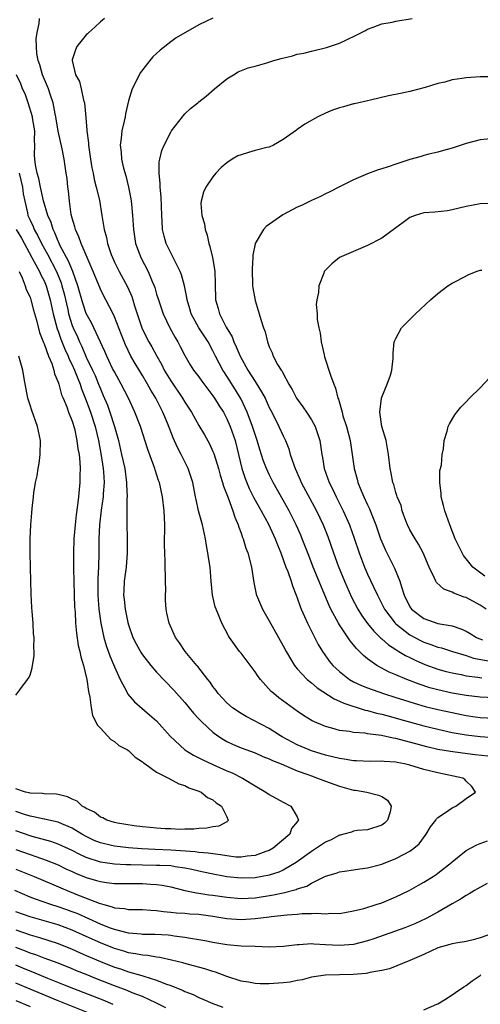
# Model space of a CAD drawing. Units: inches. Extents: x 2641205 to 2643000, y 1557000 to 1560000.
# Drawn here: x 2642098 to 2642163, y 1557373 to 1557513 of the extents above; entities that cross this region are included whole.
import ezdxf

# ---------------------------------------------------------------- set-up
doc = ezdxf.new("R2010")
doc.units = ezdxf.units.IN
doc.header["$MEASUREMENT"] = 0
doc.layers.add('LD26401557_2ft', color=33, linetype='Continuous')

msp = doc.modelspace()

# ---------------------------------------------------------------- linework, layer by layer
at = {"layer": 'LD26401557_2ft'}
for points, elevation in [([(2642165, 1557407.99), (2642162.29, 1557408.29), (2642160.51, 1557408.51), (2642158.76, 1557408.76), (2642157, 1557409.07), (2642155.42, 1557409.42), (2642153.84, 1557409.84), (2642151.52, 1557410.48), (2642151, 1557410.6), (2642150.65, 1557410.65), (2642148.96, 1557411.04), (2642147, 1557411.29), (2642146.64, 1557411.36), (2642145, 1557411.48), (2642144.4, 1557411.6), (2642143, 1557411.76), (2642141.92, 1557412.07), (2642141, 1557412.31), (2642139.11, 1557413.11), (2642137.9, 1557413.9), (2642137, 1557414.51), (2642134.4, 1557416.4), (2642133.65, 1557417), (2642133.3, 1557417.3), (2642131.75, 1557419), (2642131.43, 1557419.43), (2642131, 1557420.08), (2642129, 1557422.75), (2642128.79, 1557423), (2642127.35, 1557425), (2642127.22, 1557425.22), (2642126.29, 1557427), (2642125.82, 1557428.18), (2642125.46, 1557429), (2642125.34, 1557429.34), (2642124.95, 1557431), (2642124.75, 1557433), (2642124.59, 1557435), (2642124.36, 1557436.36), (2642124.3, 1557437), (2642124.07, 1557438.07), (2642123.95, 1557439), (2642123.66, 1557440.34), (2642123.5, 1557441), (2642122.96, 1557443), (2642122.61, 1557444.61), (2642122.55, 1557445), (2642122.16, 1557447), (2642121.48, 1557449), (2642120.5, 1557451), (2642119.99, 1557451.99), (2642119.36, 1557453.36), (2642118.54, 1557455.46), (2642117.89, 1557457), (2642116.87, 1557459), (2642116.16, 1557460.16), (2642115.71, 1557461), (2642115, 1557462.22), (2642113.95, 1557463.95), (2642113.35, 1557465), (2642112.58, 1557466.58), (2642112.01, 1557468.01), (2642111, 1557470.59), (2642110.8, 1557471), (2642109.77, 1557473), (2642109.49, 1557473.49), (2642109, 1557474.49), (2642107.98, 1557477), (2642106.27, 1557481), (2642105.96, 1557481.97), (2642105.46, 1557483), (2642105.38, 1557483.38), (2642105, 1557484.62), (2642104.87, 1557485.13), (2642104.6, 1557487), (2642104.47, 1557488.47), (2642104.39, 1557489), (2642104.26, 1557490.26), (2642104.16, 1557491), (2642103.86, 1557493), (2642103.56, 1557494.44), (2642102.98, 1557496.98), (2642102.66, 1557499), (2642102.57, 1557499.43), (2642102.31, 1557501), (2642101.93, 1557502.07), (2642101.64, 1557503), (2642100.79, 1557505), (2642100.39, 1557506.39), (2642100.16, 1557507), (2642099.98, 1557508.02), (2642099.9, 1557509), (2642099.88, 1557510.12), (2642100.01, 1557511), (2642100.3, 1557512.3), (2642100.37, 1557513)], 7778), ([(2642109.6, 1557513), (2642109, 1557512.5), (2642108.23, 1557511.77), (2642107.35, 1557511), (2642107.18, 1557510.82), (2642107, 1557510.66), (2642105.66, 1557509), (2642105.47, 1557508.53), (2642105, 1557507.13), (2642104.97, 1557507), (2642105.49, 1557505), (2642106.03, 1557504.03), (2642106.29, 1557503), (2642106.61, 1557501.39), (2642106.73, 1557501), (2642106.94, 1557498.94), (2642107.1, 1557497.1), (2642107.09, 1557497), (2642107.3, 1557495.3), (2642107.3, 1557495), (2642107.58, 1557493), (2642107.78, 1557491.78), (2642107.96, 1557491), (2642108.11, 1557490.11), (2642108.42, 1557489), (2642108.86, 1557487.14), (2642109.23, 1557485), (2642109.54, 1557483), (2642109.86, 1557481.86), (2642110.02, 1557481), (2642110.54, 1557479.46), (2642110.71, 1557479), (2642111, 1557478.36), (2642111.67, 1557477), (2642112.86, 1557474.86), (2642113.48, 1557473.48), (2642113.63, 1557473), (2642113.87, 1557472.13), (2642114.23, 1557471), (2642114.9, 1557469), (2642115, 1557468.77), (2642115.91, 1557467), (2642116.31, 1557466.31), (2642117.01, 1557465), (2642117.73, 1557463.73), (2642118.08, 1557463), (2642119, 1557461.45), (2642120.68, 1557459), (2642121, 1557458.45), (2642121.95, 1557457), (2642123, 1557455.13), (2642123.79, 1557453.79), (2642124.5, 1557452.5), (2642125, 1557451.42), (2642125.12, 1557451.12), (2642125.79, 1557449), (2642126.05, 1557448.05), (2642126.39, 1557447), (2642126.5, 1557446.5), (2642127.18, 1557444.82), (2642127.85, 1557443), (2642128.1, 1557442.1), (2642128.59, 1557441), (2642128.67, 1557440.67), (2642129, 1557439.8), (2642129.19, 1557439.19), (2642129.29, 1557439), (2642129.7, 1557437.7), (2642129.99, 1557437), (2642130.51, 1557435), (2642130.82, 1557432.82), (2642131.15, 1557431.15), (2642131.19, 1557431), (2642132.05, 1557429), (2642133, 1557427.36), (2642135, 1557423.77), (2642135.41, 1557423), (2642136.05, 1557421.95), (2642136.61, 1557421), (2642137, 1557420.54), (2642138.41, 1557419), (2642139, 1557418.53), (2642139.82, 1557417.82), (2642142.24, 1557416.24), (2642143, 1557415.94), (2642143.63, 1557415.63), (2642146.66, 1557414.66), (2642147, 1557414.6), (2642148.24, 1557414.24), (2642149, 1557414.07), (2642150.26, 1557413.74), (2642151.41, 1557413.41), (2642155, 1557412.43), (2642157, 1557411.93), (2642159, 1557411.49), (2642161, 1557411.13), (2642163, 1557410.88), (2642165, 1557410.74)], 7780), ([(2642124.97, 1557513.03), (2642123, 1557512.09), (2642119.76, 1557510.24), (2642119, 1557509.67), (2642117.49, 1557508.51), (2642116.48, 1557507.52), (2642116.03, 1557507), (2642114.7, 1557505.3), (2642114.53, 1557505), (2642114.1, 1557504.1), (2642113.53, 1557503), (2642113, 1557501.28), (2642112.58, 1557499.42), (2642112.52, 1557499), (2642112.41, 1557498.41), (2642112.06, 1557497), (2642111.97, 1557495.97), (2642111.82, 1557495), (2642111.97, 1557493.97), (2642112.01, 1557493), (2642112.31, 1557491.69), (2642112.63, 1557490.63), (2642113.02, 1557489.02), (2642113.34, 1557487.34), (2642113.39, 1557487), (2642113.41, 1557486.59), (2642113.57, 1557485), (2642113.67, 1557483.67), (2642113.7, 1557483), (2642114.02, 1557481), (2642114.75, 1557479), (2642115.82, 1557477), (2642116.38, 1557475.62), (2642116.67, 1557475), (2642116.75, 1557474.75), (2642117, 1557473.82), (2642117.25, 1557473), (2642117.93, 1557471), (2642118.88, 1557469), (2642119.62, 1557467.62), (2642120, 1557467), (2642120.36, 1557466.36), (2642121, 1557465.06), (2642121.77, 1557463.77), (2642122.26, 1557463), (2642123, 1557462.04), (2642123.42, 1557461.42), (2642124.27, 1557460.27), (2642125, 1557459.36), (2642125.24, 1557459), (2642125.9, 1557457.9), (2642126.49, 1557457), (2642127, 1557456.08), (2642127.47, 1557455), (2642128.15, 1557453), (2642129.12, 1557449), (2642129.59, 1557447.59), (2642130.18, 1557446.18), (2642130.84, 1557444.84), (2642131.87, 1557443), (2642132.9, 1557441.1), (2642133.87, 1557439), (2642134.17, 1557438.17), (2642134.66, 1557437), (2642135.38, 1557435), (2642135.65, 1557434.35), (2642136.11, 1557433), (2642136.31, 1557432.31), (2642136.86, 1557431), (2642137, 1557430.62), (2642137.39, 1557429.39), (2642137.56, 1557429), (2642138.03, 1557427.97), (2642138.45, 1557427), (2642139.99, 1557423.99), (2642140.58, 1557423), (2642141.58, 1557421.58), (2642142.06, 1557421), (2642143, 1557420.12), (2642144.43, 1557419), (2642145, 1557418.68), (2642146.14, 1557418.14), (2642147, 1557417.81), (2642149.27, 1557417), (2642151, 1557416.47), (2642152.1, 1557416.1), (2642153.62, 1557415.62), (2642155.18, 1557415.18), (2642157, 1557414.74), (2642159, 1557414.29), (2642161, 1557413.89), (2642162.3, 1557413.7), (2642163, 1557413.61), (2642165, 1557413.51)], 7782), ([(2642165, 1557416.38), (2642163, 1557416.5), (2642161, 1557416.73), (2642159, 1557417.07), (2642157, 1557417.52), (2642155.84, 1557417.84), (2642154.34, 1557418.34), (2642152.59, 1557419), (2642151, 1557419.67), (2642150.05, 1557420.05), (2642148.3, 1557421), (2642147, 1557421.94), (2642146.4, 1557422.4), (2642145.84, 1557423), (2642145.4, 1557423.4), (2642145, 1557423.93), (2642144.5, 1557424.5), (2642143, 1557426.77), (2642142.86, 1557427), (2642141.79, 1557429), (2642141.53, 1557429.53), (2642139.27, 1557435), (2642138.62, 1557436.62), (2642137.71, 1557439), (2642137.51, 1557439.51), (2642136.86, 1557441), (2642135.84, 1557443), (2642135, 1557444.51), (2642133.58, 1557447), (2642133, 1557448.16), (2642132.61, 1557449), (2642132.17, 1557450.17), (2642131.69, 1557451.69), (2642131.3, 1557453), (2642131, 1557453.85), (2642130.65, 1557455), (2642129.88, 1557457), (2642129, 1557458.87), (2642128.21, 1557460.21), (2642127, 1557462.13), (2642126.64, 1557462.64), (2642126.43, 1557463), (2642125.38, 1557465), (2642125, 1557465.76), (2642124.31, 1557467), (2642123.01, 1557469), (2642121.91, 1557471), (2642121.72, 1557471.72), (2642121.34, 1557473), (2642121.31, 1557473.31), (2642120.97, 1557474.97), (2642120.55, 1557476.55), (2642120.37, 1557477), (2642119.67, 1557478.33), (2642119.36, 1557479), (2642119, 1557479.67), (2642118.35, 1557481), (2642118.06, 1557482.06), (2642117.85, 1557483), (2642117.8, 1557484.2), (2642117.73, 1557485), (2642117.64, 1557487.64), (2642117.51, 1557489), (2642117.51, 1557489.51), (2642117.34, 1557491), (2642117.38, 1557492.62), (2642117.44, 1557493), (2642117.76, 1557494.24), (2642118.05, 1557495), (2642119, 1557496.81), (2642119.13, 1557497), (2642120.67, 1557499), (2642120.8, 1557499.2), (2642121, 1557499.42), (2642121.82, 1557500.18), (2642122.85, 1557501), (2642123, 1557501.14), (2642124.03, 1557501.97), (2642125.21, 1557503), (2642127, 1557504.42), (2642127.91, 1557505), (2642128.6, 1557505.4), (2642130.03, 1557505.97), (2642131, 1557506.21), (2642132.69, 1557506.69), (2642133.66, 1557507), (2642134.7, 1557507.3), (2642136.3, 1557507.7), (2642137, 1557507.9), (2642137.94, 1557508.06), (2642139, 1557508.33), (2642141.15, 1557508.85), (2642143, 1557509.49), (2642143.98, 1557509.98), (2642145.38, 1557510.62), (2642146.7, 1557511.3), (2642147, 1557511.49), (2642147.77, 1557511.77), (2642149, 1557512.25), (2642150.49, 1557512.49), (2642151, 1557512.62), (2642153.35, 1557513)], 7784), ([(2642097, 1557394.85), (2642099, 1557394.11), (2642099.84, 1557393.84), (2642101.32, 1557393.32), (2642102.14, 1557393), (2642103, 1557392.64), (2642104.1, 1557392.1), (2642105, 1557391.69), (2642105.46, 1557391.46), (2642107, 1557390.84), (2642108.43, 1557390.43), (2642109, 1557390.26), (2642109.86, 1557390.14), (2642111, 1557390.01), (2642113.98, 1557389.98), (2642115, 1557389.98), (2642116.11, 1557389.89), (2642117, 1557389.87), (2642117.78, 1557389.78), (2642119, 1557389.52), (2642121.01, 1557389.01), (2642122.67, 1557388.67), (2642123, 1557388.64), (2642124.41, 1557388.41), (2642125, 1557388.34), (2642127, 1557388.05), (2642129, 1557387.87), (2642131, 1557387.97), (2642133.63, 1557388.37), (2642135, 1557388.67), (2642136.86, 1557389.14), (2642137, 1557389.22), (2642138.36, 1557389.64), (2642139, 1557390.07), (2642141, 1557391.04), (2642142.53, 1557391.47), (2642143, 1557391.64), (2642143.73, 1557391.73), (2642145, 1557391.93), (2642145.9, 1557392.1), (2642147, 1557392.23), (2642149, 1557392.77), (2642151, 1557393.55), (2642152.19, 1557394.19), (2642153, 1557394.59), (2642153.58, 1557395), (2642154.34, 1557395.66), (2642155.34, 1557397), (2642155.94, 1557398.06), (2642156.69, 1557399), (2642156.81, 1557399.19), (2642157, 1557399.37), (2642158.08, 1557400.08), (2642159, 1557400.74), (2642159.53, 1557401), (2642161, 1557402.1), (2642162.36, 1557403), (2642161.8, 1557403.8), (2642161, 1557404.56), (2642160.8, 1557404.8), (2642160.54, 1557405), (2642157, 1557405.73), (2642155, 1557406.21), (2642153, 1557406.81), (2642152.23, 1557407), (2642151.2, 1557407.2), (2642151, 1557407.25), (2642149.35, 1557407.35), (2642149, 1557407.41), (2642147.36, 1557407.36), (2642145.43, 1557407.43), (2642145, 1557407.43), (2642143.67, 1557407.67), (2642143, 1557407.75), (2642142.02, 1557408.02), (2642141, 1557408.25), (2642139, 1557408.88), (2642138.69, 1557409), (2642137, 1557409.73), (2642134.86, 1557410.86), (2642134.62, 1557411), (2642133, 1557412.05), (2642129.74, 1557413.74), (2642129, 1557414.16), (2642127.77, 1557415), (2642127, 1557415.67), (2642126.37, 1557416.37), (2642125.76, 1557417), (2642125.46, 1557417.46), (2642125, 1557418.01), (2642124.61, 1557418.61), (2642124.27, 1557419), (2642122.85, 1557420.85), (2642122.71, 1557421), (2642121.07, 1557423), (2642120.24, 1557424.24), (2642119.69, 1557425), (2642118.78, 1557427), (2642118.46, 1557428.46), (2642118.37, 1557429), (2642118.28, 1557430.28), (2642118.27, 1557431), (2642118.29, 1557431.71), (2642118.27, 1557433), (2642118.28, 1557433.72), (2642118.23, 1557435), (2642118.23, 1557435.77), (2642118.17, 1557437), (2642118.14, 1557438.14), (2642118.15, 1557441), (2642118.06, 1557443), (2642117.82, 1557445), (2642117.4, 1557447), (2642117.29, 1557447.29), (2642116.8, 1557448.8), (2642116.75, 1557449), (2642116.62, 1557449.38), (2642115.73, 1557451.73), (2642114.69, 1557455), (2642113.92, 1557457), (2642112.99, 1557459), (2642111.98, 1557461), (2642111, 1557462.74), (2642110.75, 1557463.25), (2642109.9, 1557465), (2642109.64, 1557465.64), (2642108.07, 1557469), (2642107.72, 1557469.72), (2642107, 1557471.06), (2642106.51, 1557472.51), (2642105.79, 1557475), (2642105.08, 1557477), (2642104.49, 1557478.49), (2642103.31, 1557480.69), (2642103.12, 1557481.12), (2642103, 1557481.35), (2642102.52, 1557482.52), (2642102.27, 1557483), (2642101.99, 1557483.99), (2642101.54, 1557485), (2642100.92, 1557487.08), (2642100.49, 1557489), (2642100.25, 1557490.25), (2642100, 1557491), (2642099.79, 1557492.21), (2642099.67, 1557493), (2642099.63, 1557493.63), (2642099.69, 1557495), (2642099.64, 1557495.64), (2642099.67, 1557497), (2642099.4, 1557498.6), (2642099.35, 1557499), (2642098.74, 1557501), (2642098.3, 1557502.3), (2642097.95, 1557503), (2642097.69, 1557503.69), (2642097.08, 1557505)], 7776), ([(2642165, 1557504.72), (2642163, 1557504.7), (2642161, 1557504.56), (2642160.46, 1557504.46), (2642159, 1557504.27), (2642157.96, 1557503.96), (2642157, 1557503.75), (2642155.16, 1557503.16), (2642153, 1557502.6), (2642151.66, 1557502.34), (2642149.98, 1557501.98), (2642147.39, 1557501.39), (2642147, 1557501.28), (2642145.13, 1557500.87), (2642145, 1557500.85), (2642143.55, 1557500.45), (2642143, 1557500.31), (2642142.03, 1557499.97), (2642141, 1557499.53), (2642139.92, 1557499), (2642138.05, 1557497.95), (2642137, 1557497.21), (2642136.87, 1557497.13), (2642135, 1557495.77), (2642133.63, 1557495), (2642133, 1557494.72), (2642132.66, 1557494.66), (2642131, 1557494.21), (2642130.05, 1557493.95), (2642129, 1557493.63), (2642128.53, 1557493.47), (2642127.75, 1557493), (2642127, 1557492.45), (2642126.18, 1557491.82), (2642125.42, 1557491), (2642125, 1557490.48), (2642123.99, 1557489), (2642123.68, 1557488.32), (2642123.35, 1557487), (2642123.31, 1557486.69), (2642123.44, 1557485), (2642123.81, 1557483.81), (2642123.88, 1557483), (2642124.18, 1557482.18), (2642124.42, 1557481), (2642124.58, 1557480.58), (2642124.96, 1557479), (2642125, 1557478.75), (2642125.28, 1557477), (2642125.33, 1557475.33), (2642125.37, 1557473), (2642125.75, 1557471.75), (2642125.92, 1557471), (2642126.91, 1557469.09), (2642127.73, 1557467.73), (2642127.99, 1557467), (2642128.33, 1557466.33), (2642128.87, 1557465), (2642129.98, 1557463), (2642131, 1557461.37), (2642131.16, 1557461.16), (2642131.93, 1557459.93), (2642132.41, 1557459), (2642133, 1557457.69), (2642133.37, 1557457), (2642134.4, 1557455), (2642135, 1557453.64), (2642135.31, 1557453), (2642135.81, 1557451.81), (2642136.01, 1557451), (2642136.49, 1557449.51), (2642136.69, 1557449), (2642137.41, 1557447.41), (2642137.57, 1557447), (2642139.71, 1557443), (2642140.66, 1557441), (2642141.32, 1557439.32), (2642142.14, 1557437), (2642142.83, 1557435.17), (2642143.69, 1557433), (2642144.7, 1557430.7), (2642145.63, 1557429), (2642146.15, 1557428.15), (2642146.98, 1557426.98), (2642147.86, 1557425.86), (2642148.78, 1557425), (2642148.88, 1557424.88), (2642149, 1557424.8), (2642149.95, 1557423.95), (2642151, 1557423.27), (2642151.16, 1557423.16), (2642151.45, 1557423), (2642152.4, 1557422.4), (2642153, 1557422.13), (2642153.75, 1557421.75), (2642155.15, 1557421.15), (2642157, 1557420.49), (2642158.16, 1557420.16), (2642159, 1557419.95), (2642160.28, 1557419.72), (2642161, 1557419.55), (2642162.65, 1557419.35), (2642163.24, 1557419.24)], 7786), ([(2642165, 1557495.92), (2642163, 1557495.74), (2642161, 1557495.23), (2642159, 1557494.55), (2642157.79, 1557494.21), (2642157, 1557493.99), (2642155.69, 1557493.69), (2642155, 1557493.52), (2642154.61, 1557493.39), (2642153, 1557492.95), (2642151, 1557492.29), (2642149.91, 1557491.91), (2642149, 1557491.62), (2642148.51, 1557491.49), (2642147, 1557490.89), (2642145, 1557490.04), (2642143, 1557489.05), (2642141.65, 1557488.35), (2642141, 1557488.07), (2642140.32, 1557487.68), (2642139, 1557487.12), (2642137.59, 1557486.41), (2642137, 1557486.16), (2642134.94, 1557485.06), (2642132.59, 1557483.41), (2642132.21, 1557483), (2642131.01, 1557481), (2642131, 1557480.96), (2642130.68, 1557479.32), (2642130.68, 1557479), (2642130.58, 1557477.42), (2642130.65, 1557475), (2642130.69, 1557474.69), (2642131, 1557472.88), (2642131.56, 1557471), (2642131.81, 1557470.19), (2642132.21, 1557469), (2642132.43, 1557468.43), (2642132.76, 1557467), (2642133, 1557466.31), (2642133.44, 1557465.44), (2642133.58, 1557465), (2642134.19, 1557463.81), (2642134.7, 1557463), (2642134.84, 1557462.84), (2642135, 1557462.5), (2642135.78, 1557461), (2642136.26, 1557460.26), (2642136.89, 1557459), (2642137.78, 1557457.78), (2642138.3, 1557457), (2642139, 1557455.94), (2642139.54, 1557455), (2642140.21, 1557453), (2642140.32, 1557452.32), (2642140.49, 1557451), (2642140.58, 1557450.58), (2642140.84, 1557449), (2642141.55, 1557447), (2642142.04, 1557446.04), (2642142.52, 1557445), (2642143.54, 1557443), (2642144.42, 1557441), (2642145.09, 1557439.09), (2642145.8, 1557437), (2642146.12, 1557436.12), (2642146.57, 1557435), (2642147, 1557433.99), (2642147.83, 1557432.17), (2642148.39, 1557431), (2642148.61, 1557430.61), (2642149.39, 1557429), (2642150.91, 1557427), (2642151, 1557426.92), (2642153, 1557425.37), (2642154.53, 1557424.53), (2642155, 1557424.31), (2642156, 1557424), (2642157, 1557423.62), (2642157.5, 1557423.5), (2642159.06, 1557423), (2642161, 1557422.41), (2642162.05, 1557422.05), (2642164.4, 1557421.6)], 7788), ([(2642097.48, 1557491), (2642097.91, 1557489), (2642098.04, 1557488.04), (2642098.25, 1557487), (2642098.65, 1557485.35), (2642098.71, 1557485), (2642099, 1557484.34), (2642099.44, 1557483.44), (2642099.6, 1557483), (2642100.11, 1557482.11), (2642100.62, 1557481), (2642101.47, 1557479.47), (2642102.76, 1557477), (2642103.41, 1557475.41), (2642103.54, 1557475), (2642103.84, 1557473.84), (2642104.36, 1557471.64), (2642104.49, 1557471), (2642105, 1557469.33), (2642105.13, 1557469), (2642105.73, 1557467.73), (2642106.03, 1557467), (2642106.35, 1557466.35), (2642107, 1557464.84), (2642107.89, 1557463), (2642108.24, 1557462.24), (2642108.75, 1557461), (2642109, 1557460.33), (2642109.41, 1557459.41), (2642110, 1557458), (2642110.35, 1557457), (2642110.99, 1557455), (2642111.56, 1557453), (2642112.02, 1557451), (2642112.47, 1557449), (2642112.73, 1557447), (2642112.72, 1557446.72), (2642112.79, 1557445), (2642112.76, 1557444.76), (2642112.75, 1557443), (2642112.77, 1557441.23), (2642112.75, 1557441), (2642112.81, 1557439.19), (2642112.83, 1557437), (2642112.67, 1557435), (2642112.4, 1557433), (2642112.32, 1557431.68), (2642112.3, 1557431), (2642112.39, 1557430.39), (2642112.51, 1557429), (2642112.9, 1557427.1), (2642113, 1557426.76), (2642113.64, 1557425), (2642114.09, 1557424.09), (2642114.81, 1557422.81), (2642115, 1557422.53), (2642116.18, 1557421), (2642117, 1557420.07), (2642119.47, 1557417.47), (2642121, 1557415.72), (2642122.23, 1557414.23), (2642123, 1557413.43), (2642123.41, 1557413), (2642125, 1557411.53), (2642125.71, 1557411), (2642126.49, 1557410.49), (2642127, 1557410.21), (2642127.81, 1557409.81), (2642129, 1557409.3), (2642131, 1557408.56), (2642132.08, 1557408.08), (2642133, 1557407.73), (2642133.48, 1557407.48), (2642134.71, 1557407), (2642137, 1557406.03), (2642138.51, 1557405.49), (2642139, 1557405.3), (2642139.88, 1557405), (2642141, 1557404.55), (2642143, 1557403.83), (2642145, 1557403.29), (2642145.26, 1557403.26), (2642146.88, 1557403), (2642148.55, 1557402.55), (2642149, 1557402.35), (2642149.84, 1557401.84), (2642150.37, 1557401), (2642150.19, 1557400.19), (2642149.84, 1557399), (2642149.4, 1557398.6), (2642149, 1557398.3), (2642147, 1557397.65), (2642145.52, 1557397.52), (2642145, 1557397.44), (2642144.69, 1557397.31), (2642143.62, 1557397), (2642143.12, 1557396.88), (2642143, 1557396.86), (2642141.8, 1557396.2), (2642141, 1557395.87), (2642139.72, 1557395), (2642139, 1557394.55), (2642136.82, 1557393), (2642135, 1557391.91), (2642134.38, 1557391.62), (2642133, 1557391.17), (2642131, 1557390.82), (2642129, 1557390.76), (2642127, 1557390.97), (2642124.57, 1557391.43), (2642123, 1557391.76), (2642122.01, 1557392.01), (2642121, 1557392.19), (2642119.62, 1557392.38), (2642119, 1557392.49), (2642117.46, 1557392.54), (2642117, 1557392.58), (2642115, 1557392.6), (2642113.35, 1557392.65), (2642112.66, 1557392.66), (2642111, 1557392.76), (2642109, 1557393.02), (2642107, 1557393.68), (2642106.1, 1557394.1), (2642105, 1557394.68), (2642103, 1557395.61), (2642101.97, 1557395.97), (2642099.31, 1557396.69), (2642099, 1557396.78), (2642097, 1557397.49)], 7774), ([(2642165, 1557486.68), (2642163, 1557486.65), (2642161, 1557486.28), (2642159, 1557485.77), (2642158.34, 1557485.66), (2642156.55, 1557485.45), (2642155, 1557485.37), (2642153.75, 1557485), (2642153, 1557484.71), (2642152.03, 1557483.97), (2642151, 1557483.23), (2642149, 1557481.76), (2642147, 1557480.73), (2642142.99, 1557479.01), (2642141.9, 1557478.1), (2642141, 1557477.2), (2642140.84, 1557477), (2642140.77, 1557476.77), (2642140.08, 1557475), (2642140.02, 1557474.02), (2642139.8, 1557473), (2642139.68, 1557472.32), (2642139.82, 1557471), (2642139.82, 1557470.18), (2642140.06, 1557469), (2642140.23, 1557468.23), (2642140.4, 1557467), (2642140.84, 1557465.16), (2642140.89, 1557464.89), (2642141.74, 1557462.26), (2642142.18, 1557461), (2642142.44, 1557460.44), (2642142.77, 1557459), (2642142.85, 1557458.85), (2642143.36, 1557457), (2642143.48, 1557456.52), (2642143.99, 1557455), (2642144.51, 1557453), (2642144.82, 1557451), (2642145.09, 1557449), (2642145.51, 1557447.51), (2642145.62, 1557447), (2642146.04, 1557445.96), (2642146.46, 1557445), (2642147, 1557443.83), (2642147.28, 1557443.28), (2642147.6, 1557442.4), (2642148.16, 1557441), (2642148.83, 1557439), (2642149, 1557438.56), (2642149.48, 1557437.48), (2642150.84, 1557434.84), (2642151.58, 1557433), (2642151.8, 1557432.2), (2642152.18, 1557431), (2642153, 1557429.34), (2642153.25, 1557429), (2642155, 1557427.68), (2642157, 1557426.99), (2642159, 1557426.63), (2642160.23, 1557426.23), (2642161, 1557425.88), (2642161.57, 1557425.57), (2642162.48, 1557425), (2642162.83, 1557424.83), (2642163.35, 1557424.65)], 7790), ([(2642097.04, 1557483), (2642097.77, 1557481.77), (2642099.26, 1557479), (2642099.59, 1557478.41), (2642100.33, 1557477), (2642100.53, 1557476.53), (2642101, 1557475.7), (2642101.31, 1557475), (2642101.87, 1557473), (2642102.29, 1557471), (2642102.86, 1557468.86), (2642103, 1557468.52), (2642103.39, 1557467.39), (2642103.96, 1557465.96), (2642104.42, 1557465), (2642104.57, 1557464.57), (2642105, 1557463.76), (2642105.34, 1557463), (2642105.79, 1557461.79), (2642106.14, 1557461), (2642106.34, 1557460.34), (2642107, 1557458.7), (2642107.6, 1557457), (2642108.26, 1557455), (2642108.74, 1557453), (2642109.13, 1557450.87), (2642109.42, 1557449), (2642109.46, 1557448.54), (2642109.54, 1557447), (2642109.4, 1557445.4), (2642109.38, 1557445), (2642109.1, 1557443.1), (2642108.86, 1557441), (2642108.78, 1557439), (2642108.78, 1557437), (2642108.72, 1557435), (2642108.62, 1557433.38), (2642108.62, 1557431), (2642108.79, 1557429), (2642109.06, 1557427), (2642109.51, 1557425), (2642109.85, 1557423.85), (2642110.37, 1557422.37), (2642111, 1557420.82), (2642111.83, 1557419), (2642112.77, 1557417.23), (2642112.92, 1557416.91), (2642113.84, 1557415.84), (2642116, 1557414), (2642117, 1557413.11), (2642118.93, 1557410.93), (2642121, 1557409.02), (2642122.24, 1557408.24), (2642123, 1557407.89), (2642123.58, 1557407.58), (2642125, 1557406.9), (2642127, 1557406.01), (2642127.73, 1557405.73), (2642129.19, 1557405), (2642131, 1557403.87), (2642132.54, 1557403), (2642133, 1557402.66), (2642135, 1557401.56), (2642136.07, 1557401), (2642137, 1557399.47), (2642137.18, 1557399), (2642137.09, 1557398.91), (2642137, 1557398.76), (2642136.18, 1557397.82), (2642135.92, 1557397), (2642133.56, 1557395), (2642133, 1557394.69), (2642132.54, 1557394.54), (2642131, 1557393.96), (2642129.88, 1557393.88), (2642129, 1557393.73), (2642128.24, 1557393.76), (2642127, 1557393.91), (2642126.09, 1557394.09), (2642125, 1557394.2), (2642124.32, 1557394.32), (2642123, 1557394.41), (2642122.49, 1557394.49), (2642119, 1557394.74), (2642116.81, 1557394.81), (2642114.9, 1557394.91), (2642113, 1557395.07), (2642111, 1557395.3), (2642110.6, 1557395.4), (2642109, 1557395.76), (2642108.13, 1557396.13), (2642107, 1557396.66), (2642106.39, 1557397), (2642105, 1557397.85), (2642103.53, 1557398.47), (2642103, 1557398.71), (2642101.67, 1557399), (2642101.13, 1557399.13), (2642101, 1557399.15), (2642099.49, 1557399.49), (2642099, 1557399.55), (2642098.2, 1557399.8), (2642097, 1557400.22)], 7772), ([(2642163.85, 1557429), (2642163, 1557429.57), (2642161, 1557430.65), (2642160.73, 1557430.73), (2642159.26, 1557431.26), (2642159, 1557431.43), (2642157.84, 1557431.84), (2642156.8, 1557432.8), (2642156.69, 1557433), (2642156.48, 1557433.52), (2642155.75, 1557435), (2642154.89, 1557437), (2642154.25, 1557438.25), (2642153.74, 1557439), (2642153, 1557440.3), (2642152.66, 1557441), (2642152.43, 1557441.57), (2642151.92, 1557443), (2642151.75, 1557443.75), (2642151.2, 1557445), (2642151.17, 1557445.17), (2642151, 1557445.6), (2642150.71, 1557446.71), (2642150.58, 1557447), (2642150.35, 1557448.35), (2642150.19, 1557449), (2642149.98, 1557451), (2642149.62, 1557453), (2642149.02, 1557455), (2642148.72, 1557457), (2642148.96, 1557459), (2642149, 1557459.13), (2642149.78, 1557461), (2642150.26, 1557462.26), (2642150.46, 1557463), (2642150.65, 1557464.65), (2642150.61, 1557465.39), (2642150.78, 1557467), (2642151, 1557467.49), (2642151.83, 1557469), (2642152.4, 1557469.6), (2642153.82, 1557471), (2642155.94, 1557473), (2642157, 1557473.91), (2642158.4, 1557475), (2642159, 1557475.35), (2642159.69, 1557475.69), (2642161.41, 1557476.59), (2642162.45, 1557477), (2642163, 1557477.19), (2642163.23, 1557477.23)], 7792), ([(2642097.45, 1557477), (2642097.89, 1557476.11), (2642098.31, 1557475), (2642098.47, 1557474.47), (2642099, 1557473.36), (2642099.12, 1557473), (2642099.5, 1557471.5), (2642099.9, 1557470.1), (2642100.34, 1557468.34), (2642100.91, 1557466.91), (2642101, 1557466.73), (2642101.61, 1557465), (2642102.08, 1557463.92), (2642102.37, 1557463), (2642102.47, 1557462.47), (2642103, 1557461.3), (2642103.1, 1557461), (2642103.48, 1557459.48), (2642103.71, 1557459), (2642104.22, 1557457.78), (2642104.49, 1557457), (2642105, 1557455.73), (2642105.31, 1557454.69), (2642105.68, 1557453), (2642105.8, 1557451.8), (2642105.97, 1557451), (2642106.1, 1557449.9), (2642106.11, 1557449), (2642106.07, 1557448.07), (2642106.08, 1557447), (2642106.01, 1557446.01), (2642105.88, 1557445), (2642105.77, 1557443.78), (2642105.56, 1557442.44), (2642105.42, 1557441), (2642105.25, 1557439), (2642105.19, 1557437), (2642105.19, 1557434.8), (2642105.22, 1557433), (2642105.27, 1557431), (2642105.34, 1557429.34), (2642105.4, 1557428.6), (2642105.49, 1557427), (2642105.61, 1557425.61), (2642105.86, 1557423.86), (2642106.09, 1557423), (2642106.21, 1557422.21), (2642106.6, 1557421), (2642107.09, 1557419), (2642107.3, 1557417.3), (2642107.52, 1557416.48), (2642107.68, 1557415), (2642107.89, 1557413.89), (2642108.37, 1557413), (2642108.54, 1557412.54), (2642109, 1557412.08), (2642110.01, 1557411), (2642110.47, 1557410.47), (2642111, 1557410.19), (2642111.64, 1557409.64), (2642112.84, 1557409), (2642112.93, 1557408.93), (2642113, 1557408.89), (2642113.95, 1557407.95), (2642115, 1557407.32), (2642115.15, 1557407.15), (2642115.38, 1557407), (2642117, 1557405.82), (2642118.7, 1557405), (2642120.15, 1557404.15), (2642121, 1557403.91), (2642121.58, 1557403.58), (2642123, 1557403.14), (2642123.34, 1557403), (2642124.22, 1557402.22), (2642125, 1557401.89), (2642125.46, 1557401.46), (2642126.23, 1557401), (2642127, 1557399.47), (2642127.11, 1557399.11), (2642127.21, 1557399), (2642127, 1557398.79), (2642125.86, 1557398.14), (2642125, 1557398.07), (2642124.12, 1557397.88), (2642123, 1557397.81), (2642122.27, 1557397.73), (2642121, 1557397.73), (2642120.3, 1557397.7), (2642119, 1557397.78), (2642118.22, 1557397.78), (2642117, 1557397.89), (2642116.06, 1557397.94), (2642115, 1557398.07), (2642113.82, 1557398.18), (2642111.43, 1557398.57), (2642111, 1557398.66), (2642109.92, 1557399), (2642109.35, 1557399.35), (2642109, 1557399.45), (2642108.16, 1557400.16), (2642107, 1557400.66), (2642106.81, 1557400.81), (2642106.42, 1557401), (2642105.72, 1557401.72), (2642105, 1557401.98), (2642104.34, 1557402.34), (2642103, 1557402.65), (2642102.7, 1557402.7), (2642101, 1557402.76), (2642100.79, 1557402.79), (2642099, 1557402.82), (2642098.87, 1557402.87), (2642098.36, 1557403), (2642097, 1557403.47)], 7770), ([(2642097, 1557416.8), (2642097.54, 1557417.54), (2642098.66, 1557419), (2642098.8, 1557419.2), (2642099, 1557419.61), (2642099.33, 1557420.67), (2642099.59, 1557422.41), (2642099.61, 1557423), (2642099.55, 1557423.55), (2642099.58, 1557425), (2642099.51, 1557425.51), (2642099.44, 1557427), (2642099.32, 1557428.68), (2642099.26, 1557429.26), (2642099.16, 1557431.16), (2642099.09, 1557434.91), (2642099.02, 1557437), (2642099, 1557439), (2642099.11, 1557441), (2642099.28, 1557442.72), (2642099.32, 1557443.32), (2642099.51, 1557445), (2642099.55, 1557445.55), (2642099.8, 1557447), (2642100.03, 1557447.97), (2642100.16, 1557449), (2642100.29, 1557449.71), (2642100.44, 1557451), (2642100.47, 1557453), (2642100.07, 1557455), (2642099.25, 1557457.25), (2642099, 1557458), (2642098.7, 1557459), (2642098.18, 1557461.82), (2642097.98, 1557463), (2642097.43, 1557465)], 7768), ([(2642163.68, 1557433.68), (2642161.98, 1557435), (2642160.63, 1557436.63), (2642160.42, 1557437), (2642159.95, 1557437.95), (2642159.47, 1557439), (2642158.69, 1557441), (2642158, 1557443), (2642157.77, 1557443.77), (2642157.47, 1557445), (2642157.45, 1557445.45), (2642157.25, 1557447), (2642157.27, 1557448.73), (2642157.5, 1557449.5), (2642157.58, 1557451), (2642157.8, 1557451.8), (2642157.86, 1557453), (2642158.31, 1557454.31), (2642158.47, 1557455), (2642158.65, 1557455.35), (2642159.38, 1557456.62), (2642159.66, 1557457), (2642160.27, 1557457.73), (2642161, 1557458.47), (2642161.49, 1557459), (2642163, 1557460.46), (2642165, 1557462.63)], 7794), ([(2642097, 1557392.06), (2642099.6, 1557391), (2642102.05, 1557389.95), (2642103.36, 1557389.36), (2642105.52, 1557388.48), (2642108.81, 1557387.19), (2642109.48, 1557387), (2642110.69, 1557386.69), (2642111, 1557386.56), (2642112.45, 1557386.45), (2642113, 1557386.31), (2642114.32, 1557386.32), (2642115, 1557386.3), (2642116.19, 1557386.19), (2642117, 1557386.18), (2642118, 1557386), (2642119, 1557385.94), (2642119.83, 1557385.83), (2642121, 1557385.76), (2642121.7, 1557385.7), (2642123, 1557385.62), (2642125, 1557385.36), (2642127, 1557385.02), (2642129, 1557384.86), (2642131, 1557385), (2642133, 1557385.25), (2642133.3, 1557385.3), (2642135.55, 1557385.55), (2642137, 1557385.64), (2642137.71, 1557385.71), (2642139, 1557385.71), (2642139.77, 1557385.77), (2642141, 1557385.68), (2642141.76, 1557385.76), (2642143, 1557385.74), (2642145, 1557386.09), (2642146.46, 1557386.46), (2642148.21, 1557387), (2642149, 1557387.26), (2642151, 1557388.08), (2642152.9, 1557389), (2642154.24, 1557389.76), (2642155, 1557390.17), (2642156.31, 1557391), (2642156.73, 1557391.27), (2642157, 1557391.47), (2642158.93, 1557393), (2642159, 1557393.07), (2642161, 1557394.67), (2642162.51, 1557395.49), (2642163, 1557395.69), (2642164.06, 1557396.06)], 7778), ([(2642164, 1557390), (2642162.19, 1557389), (2642161.46, 1557388.54), (2642161, 1557388.31), (2642160.21, 1557387.79), (2642159, 1557387.12), (2642157, 1557385.9), (2642155.34, 1557385), (2642153.73, 1557384.27), (2642152.3, 1557383.7), (2642149.37, 1557382.63), (2642147.89, 1557382.11), (2642147, 1557381.83), (2642145, 1557381.33), (2642143, 1557381.16), (2642141, 1557381.28), (2642139.37, 1557381.37), (2642139, 1557381.41), (2642137.27, 1557381.27), (2642137, 1557381.27), (2642135.03, 1557381.03), (2642133, 1557380.95), (2642131, 1557381.02), (2642129, 1557381.11), (2642127, 1557381.28), (2642125, 1557381.6), (2642123.85, 1557381.85), (2642123, 1557382), (2642121.83, 1557382.17), (2642121, 1557382.34), (2642119.5, 1557382.5), (2642119, 1557382.59), (2642118.63, 1557382.63), (2642116.74, 1557382.74), (2642115, 1557382.76), (2642114.79, 1557382.79), (2642113, 1557382.93), (2642111, 1557383.45), (2642110.29, 1557383.71), (2642109, 1557384.22), (2642105.71, 1557385.71), (2642105, 1557385.98), (2642104.25, 1557386.25), (2642103, 1557386.68), (2642101.94, 1557387), (2642099.76, 1557387.76), (2642099, 1557388.06), (2642096.86, 1557389)], 7780), ([(2642165.05, 1557383), (2642163, 1557382.29), (2642161.99, 1557382.01), (2642161, 1557381.76), (2642159.53, 1557381.53), (2642159, 1557381.41), (2642158.69, 1557381.31), (2642157.5, 1557381), (2642157, 1557380.85), (2642155, 1557379.91), (2642153, 1557379.04), (2642150.12, 1557377.88), (2642149, 1557377.63), (2642147.33, 1557377.33), (2642147, 1557377.24), (2642146.8, 1557377.2), (2642144.96, 1557377.04), (2642143, 1557377), (2642141, 1557376.98), (2642139, 1557376.7), (2642137.68, 1557376.32), (2642137, 1557376.22), (2642136.01, 1557375.99), (2642135, 1557375.88), (2642133, 1557375.74), (2642131.73, 1557375.73), (2642131, 1557375.77), (2642130.06, 1557375.95), (2642129, 1557376.11), (2642127, 1557376.77), (2642125.39, 1557377.39), (2642125, 1557377.48), (2642123.85, 1557377.85), (2642121.53, 1557378.47), (2642120.71, 1557378.71), (2642119.11, 1557379.11), (2642117.47, 1557379.47), (2642117, 1557379.52), (2642115.75, 1557379.75), (2642115, 1557379.8), (2642114.01, 1557380.01), (2642113, 1557380.15), (2642112.36, 1557380.36), (2642111, 1557380.75), (2642109, 1557381.55), (2642107, 1557382.45), (2642105, 1557383.37), (2642103, 1557384.13), (2642101, 1557384.7), (2642099, 1557385.24), (2642097, 1557385.98)], 7782), ([(2642097, 1557383.39), (2642099, 1557382.69), (2642100.33, 1557382.33), (2642103, 1557381.47), (2642105, 1557380.65), (2642106.13, 1557380.13), (2642107, 1557379.77), (2642107.53, 1557379.53), (2642109, 1557378.92), (2642111, 1557378.11), (2642111.85, 1557377.85), (2642113, 1557377.44), (2642114.92, 1557376.92), (2642115.18, 1557376.82), (2642117, 1557376.26), (2642118.25, 1557375.75), (2642119, 1557375.49), (2642120.78, 1557374.78), (2642121, 1557374.66), (2642122.21, 1557374.21), (2642123, 1557373.79), (2642123.57, 1557373.57), (2642125, 1557372.92), (2642126.43, 1557372.43)], 7784), ([(2642118.32, 1557372.32), (2642116.99, 1557372.99), (2642115, 1557373.91), (2642113.53, 1557374.47), (2642112.79, 1557374.79), (2642111, 1557375.44), (2642108.45, 1557376.45), (2642107, 1557377.05), (2642105.6, 1557377.6), (2642105, 1557377.86), (2642103, 1557378.65), (2642101, 1557379.39), (2642099.84, 1557379.84), (2642099, 1557380.1), (2642098.37, 1557380.37), (2642097, 1557380.89)], 7786), ([(2642110.81, 1557372.81), (2642109.39, 1557373.39), (2642105.25, 1557375), (2642103.65, 1557375.65), (2642101.52, 1557376.48), (2642099.38, 1557377.38), (2642099, 1557377.52), (2642097.97, 1557377.97), (2642097, 1557378.37)], 7788), ([(2642155, 1557372.03), (2642156.82, 1557372.82), (2642157, 1557372.89), (2642158.31, 1557373.69), (2642160.68, 1557375.32), (2642161, 1557375.49), (2642161.85, 1557376.15), (2642163, 1557376.9), (2642163.1, 1557377)], 7784), ([(2642107.52, 1557371.52), (2642103, 1557373.31), (2642099, 1557374.98), (2642097, 1557375.85)], 7790), ([(2642097, 1557373.38), (2642099, 1557372.5)], 7792)]:
    msp.add_lwpolyline(points, dxfattribs=dict(at, elevation=elevation))

doc.saveas('drawing.dxf')
